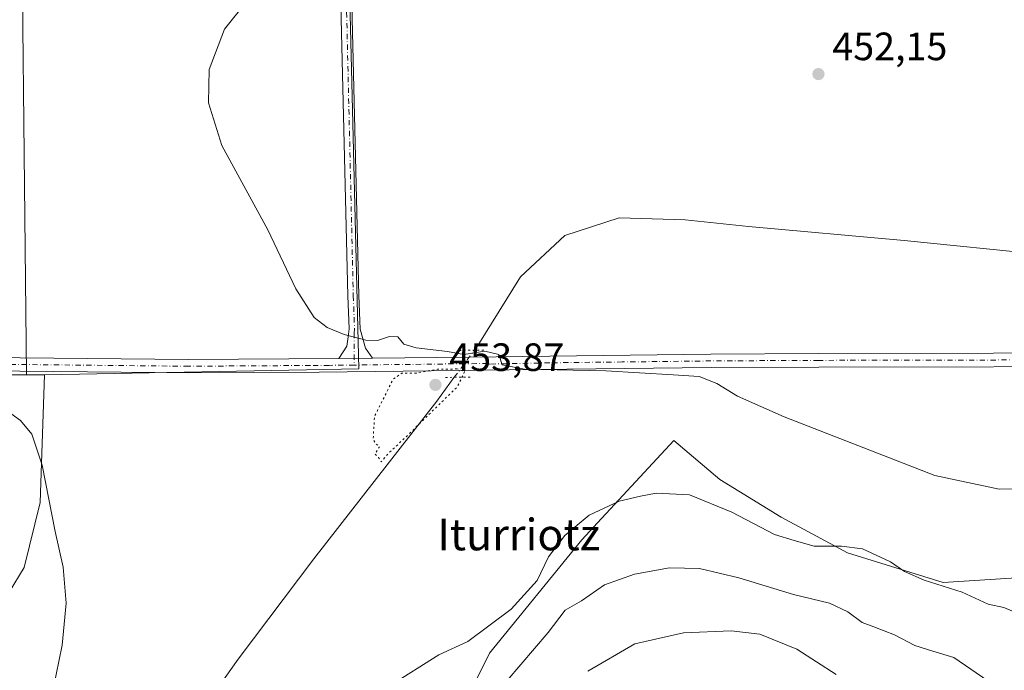
# Model space of a CAD drawing. Units: metres. Extents: x 634873 to 638334, y 4722806 to 4725187.
# Drawn here: x 636216 to 636465, y 4723363 to 4723528 of the extents above; entities that cross this region are included whole.
import ezdxf
from ezdxf.enums import TextEntityAlignment as Align

# ---------------------------------------------------------------- set-up
doc = ezdxf.new("R2010")
doc.units = ezdxf.units.M
doc.header["$MEASUREMENT"] = 0
doc.linetypes.add('DGN Style 4', pattern=[2.6384748266838614, 1.318413404963828, -0.6592067024819142, 0.001648016756204785, -0.6592067024819142])
doc.linetypes.add('DGN Style 5', pattern=[1.1536117293433497, 0.4944050268614355, -0.6592067024819142])
for name, color, linetype, lineweight in [('Camino Cxs', 7, 'Continuous', 0), ('Camino eje', 30, 'DGN Style 4', 13), ('Corriente natural lineal', 142, 'Continuous', 13), ('Corriente natural lineal oculto', 9, 'DGN Style 4', 13), ('Cultivos herbáceos CxS', 92, 'Continuous', 0), ('Cultivos leñosos CxS', 92, 'Continuous', 0), ('Curva de nivel normal', 30, 'Continuous', 0), ('Curva de nivel normal depresión', 30, 'DGN Style 5', 0), ('Matorral CxS', 135, 'Continuous', 0), ('Pastizal CxS', 92, 'Continuous', 0), ('Pista no pavimentada Cxs', 111, 'Continuous', 0), ('Pista no pavimentada eje', 91, 'DGN Style 4', 0), ('Puente lineal', 2, 'DGN Style 5', 0), ('Punto de cota en terreno', 7, 'Continuous', 0), ('Rótulo de punto de cota en terreno', 7, 'Continuous', 0), ('Texto cartográfico', 7, 'Continuous', 0)]:
    doc.layers.add(name, color=color, linetype=linetype, lineweight=lineweight)
doc.styles.add('Style-Arial', font='txt')

# ---------------------------------------------------------------- blocks, each defined once
blk = doc.blocks.new('5PATER')
at = {"layer": 'Matorral CxS', "linetype": 'Continuous', "lineweight": 0}
h = blk.add_hatch(color=51, dxfattribs=at)
edge = h.paths.add_edge_path()
edge.add_ellipse((0, 0), major_axis=(-0.1095731443231308, -0.1110710700762829), ratio=0.9994222409660322, start_angle=0, end_angle=360)

msp = doc.modelspace()

# ---------------------------------------------------------------- linework, layer by layer
at = {"layer": 'Camino Cxs', "color": 7, "linetype": 'Continuous', "lineweight": 0, "extrusion": (0.02987726122601584, 0.0003511888626597891, 0.9995535132888159), "elevation": 21124.94707136912, "flags": 128}
msp.add_lwpolyline([(4715636.647164505, -691447.402274578), (4715636.647164506, -691455.9566846467)], dxfattribs=at)
at = {"layer": 'Camino Cxs', "color": 7, "linetype": 'Continuous', "lineweight": 0}
msp.add_polyline3d([(636305.0601000005, 4723441.7806, 455.277700000006), (636296.5100999996, 4723441.6801, 455.5332999999956), (636298.5500999996, 4723444.840100001, 455.2537000000011), (636298.8300999999, 4723447.210100001, 455.0415000000066), (636299.0800999999, 4723449.2301, 454.9085999999952), (636298.7701000003, 4723457.5701, 454.6812000000064), (636296.9501, 4723534.970100001, 454.747199999998), (636296.4001000002, 4723553.520099999, 455.429999999993), (636295.6601, 4723587.120100001, 458.5610000000015), (636295.7301000003, 4723595.4301, 459.6500999999989), (636295.5100999996, 4723600.890100001, 460.4640000000073), (636294.6101000002, 4723602.390100001, 460.7347000000009), (636290.8400999998, 4723604.2401, 461.1992000000028), (636296.8169, 4723604.2115, 460.8616000000038), (636303.8201000001, 4723604.3301, 460.664499999999), (636300.7901, 4723602.390100001, 460.5283000000054), (636299.5100999996, 4723600.3201, 460.2627000000066), (636298.5100999996, 4723595.220100001, 459.5556999999972), (636298.4501, 4723587.140100001, 458.4554000000062), (636299.1901000004, 4723553.590100001, 455.2626000000019), (636299.7401000002, 4723535.050100001, 454.5932999999932), (636301.5601000005, 4723457.6501, 454.5066999999981), (636301.8800999997, 4723449.110099999, 454.8071000000054), (636303.2500999998, 4723444.300100001, 455.1367999999929)], close=True, dxfattribs=at)
for points in [[(636296.5100999996, 4723441.6801, 455.5332999999956), (636298.5500999996, 4723444.840100001, 455.2537000000011), (636298.8300999999, 4723447.210100001, 455.0415000000066), (636299.0800999999, 4723449.2301, 454.9085999999952), (636298.7701000003, 4723457.5701, 454.6812000000064), (636296.9501, 4723534.970100001, 454.747199999998), (636296.4001000002, 4723553.520099999, 455.429999999993), (636295.6601, 4723587.120100001, 458.5610000000015), (636295.7301000003, 4723595.4301, 459.6500999999989), (636295.5100999996, 4723600.890100001, 460.4640000000073), (636294.6101000002, 4723602.390100001, 460.7347000000009), (636290.8400999998, 4723604.2401, 461.1992000000028)], [(636303.8201000001, 4723604.3301, 460.664499999999), (636300.7901, 4723602.390100001, 460.5283000000054), (636299.5100999996, 4723600.3201, 460.2627000000066), (636298.5100999996, 4723595.220100001, 459.5556999999972), (636298.4501, 4723587.140100001, 458.4554000000062), (636299.1901000004, 4723553.590100001, 455.2626000000019), (636299.7401000002, 4723535.050100001, 454.5932999999932), (636301.5601000005, 4723457.6501, 454.5066999999981), (636301.8800999997, 4723449.110099999, 454.8071000000054), (636303.2500999998, 4723444.300100001, 455.1367999999929), (636305.0601000005, 4723441.7806, 455.277700000006)]]:
    msp.add_polyline3d(points, dxfattribs=at)
at = {"layer": 'Camino eje', "color": 30, "linetype": 'DGN Style 4', "lineweight": 13}
msp.add_polyline3d([(636298.0223000003, 4723605.4177, 460.9750000000058), (636297.5100999996, 4723600.6051, 460.3435000000027), (636297.0850999998, 4723591.170100001, 459.0034000000014), (636297.0551000005, 4723587.130100001, 458.4964999999939), (636297.7950999998, 4723553.5551, 455.3340000000026), (636298.3450999996, 4723535.0101, 454.6751999999979), (636300.1651, 4723457.610099999, 454.5942000000068), (636300.4801000003, 4723449.170100001, 454.8579000000027), (636300.3551000003, 4723448.1601, 454.9189999999944), (636300.4089000003, 4723440.0255, 455.4038)], dxfattribs=at)
at = {"layer": 'Corriente natural lineal', "color": 142, "linetype": 'Continuous', "lineweight": 13}
for points in [[(636330.8602, 4723443.800200001, 454.4633000000031), (636331.7100999998, 4723444.950099999, 454.314400000003), (636342.5500999996, 4723462.440099999, 453.482999999993), (636353.8400999998, 4723472.860099999, 453.1477000000014), (636367.6101000002, 4723477.420100001, 452.891499999998), (636384.3101000005, 4723476.860099999, 452.5633999999991), (636400.3601000002, 4723475.1601, 452.155899999998), (636439.8601000002, 4723471.6601, 451.2872999999963), (636474.9801000003, 4723468.090100001, 450.911500000002), (636493.3701, 4723466.4801, 450.8095999999932), (636526.6101000002, 4723465.790100001, 450.3150000000023), (636536.7901, 4723466.960100001, 450.1640999999945), (636551.4001000002, 4723472.8201, 449.882500000007), (636572.2500999998, 4723480.3301, 449.4033000000054), (636593.9700999996, 4723488.9301, 449.1257000000041), (636631.7200999996, 4723502.090100001, 448.4524999999995), (636648.5201000003, 4723505.5701, 447.9039000000049)], [(636209.1700999998, 4723299.370100001, 459.5249999999942), (636226.2100999998, 4723311.0701, 459.3332999999984), (636240.9001000002, 4723325.170100001, 458.6962000000058), (636256.2001, 4723344.4901, 457.9070000000065), (636270.9600999998, 4723365.4101, 456.693299999999), (636290.1401000004, 4723390.9001, 455.8456000000006), (636321.3400999998, 4723430.890100001, 454.7458999999944), (636325.7901999997, 4723436.930199999, 454.983699999997)]]:
    msp.add_polyline3d(points, dxfattribs=at)
at = {"layer": 'Corriente natural lineal oculto', "color": 9, "linetype": 'DGN Style 4', "lineweight": 13, "extrusion": (0.03612449877244454, 0.04894976461692525, 0.9981477551607213), "elevation": 254652.2171019263, "flags": 128}
msp.add_lwpolyline([(2292771.39718102, -4170625.698915535), (2292771.39718102, -4170634.253014913)], dxfattribs=at)
at = {"layer": 'Cultivos herbáceos CxS', "color": 92, "linetype": 'Continuous', "lineweight": 0, "extrusion": (0.03784820219607267, -0.02894382898573679, 0.9988642392007883), "elevation": -112176.6970318192, "flags": 128}
msp.add_lwpolyline([(4138703.506046908, 2361314.173409667), (4138579.529894414, 2361214.26144871), (4138529.87593221, 2361276.769125071)], dxfattribs=at)
at = {"layer": 'Cultivos herbáceos CxS', "color": 92, "linetype": 'Continuous', "lineweight": 0, "extrusion": (0.0003450846087103602, -0.03185766542569155, 0.9994923561839969), "elevation": -149799.7477397795, "flags": 128}
msp.add_lwpolyline([(687341.6068515572, 4714042.139404498), (687341.606851557, 4713889.783128826)], dxfattribs=at)
at = {"layer": 'Cultivos herbáceos CxS', "color": 92, "linetype": 'Continuous', "lineweight": 0}
for points in [[(636201.3740999997, 4723363.653700001, 465.2850999999937), (636216.7314999999, 4723388.678300001, 461.8916999999929), (636220.7128999997, 4723405.171900001, 460.6254999999946), (636221.8515, 4723437.590500001, 458.3401000000013), (636301.6108999997, 4723439.104900001, 455.3617999999988), (636297.6474000001, 4723598.209000001, 460.1223000000027), (636299.2235000003, 4723598.3455, 460.1159000000043), (636352.3274999997, 4723601.595100001, 458.3306000000011), (636387.6338999998, 4723604.373500001, 457.897100000002), (636413.8229, 4723606.4345, 457.8730000000069), (636466.8529000003, 4723599.2411, 456.9418000000006), (636469.1841000002, 4723599.603900001, 457.0048999999999), (636507.3000999996, 4723605.534700001, 457.1505999999936), (636530.5131000001, 4723602.9145, 457.3809999999939), (636551.1852000002, 4723600.5803, 457.6870000000054), (636581.6561000004, 4723602.278899999, 458.2975000000006), (636591.8602999998, 4723605.093900001, 457.9092999999993), (636592.3702999996, 4723605.2349, 457.8698000000004), (636596.2122999999, 4723606.2959, 457.4900000000052), (636611.1174999997, 4723610.570499999, 457.228099999993), (636634.4877000004, 4723625.8551, 458.383600000001), (636645.2726999996, 4723629.451099999, 458.1057000000001)], [(636211.7528999997, 4723589.695699999, 463.695000000007), (636215.6520999996, 4723589.860500001, 463.4847000000009), (636217.3015000002, 4723437.590500001, 458.6306999999942), (636183.1753000002, 4723437.5909, 460.5981999999931)], [(636217.3015000002, 4723437.590500001, 458.6306999999942), (636183.1753000002, 4723437.5909, 460.5981999999931), (636131.4193000002, 4723438.7293, 461.8518999999943), (636097.2931000004, 4723437.5919, 462.2151000000013), (636049.8328999998, 4723433.431100001, 463.1622000000062), (636052.8114999998, 4723354.965100001, 469.178899999999), (636068.2855000002, 4723353.4179, 470.1704000000027), (636085.9165000003, 4723347.7301, 471.3573999999935), (636104.6853, 4723336.923900001, 470.1098999999958), (636128.5733000003, 4723326.116900001, 468.2304000000004), (636143.3602999998, 4723324.410700001, 467.5957999999956), (636162.1293000003, 4723333.510500001, 468.3613999999943), (636183.7427000003, 4723347.7291, 467.1417999999976), (636201.3740999997, 4723363.653700001, 465.2850999999937), (636216.7314999999, 4723388.678300001, 461.8916999999929), (636220.7128999997, 4723405.171900001, 460.6254999999946), (636221.8515, 4723437.590500001, 458.3401000000013)], [(636658.0340999998, 4723414.961100001, 454.7188000000024), (636634.9329000004, 4723409.170100001, 455.5543000000035), (636618.7538999999, 4723409.170499999, 455.3867000000028), (636583.7006999999, 4723404.675899999, 456.9360000000015), (636548.6465999996, 4723399.281099999, 457.2942999999942), (636510.7653000001, 4723388.7367, 458.5329999999958), (636449.7761000004, 4723384.896299999, 459.178700000004), (636425.4812000003, 4723392.4243, 459.8172999999952), (636408.6731000004, 4723401.4345, 458.1316999999981), (636393.1513, 4723410.9703, 457.1377000000066), (636381.4665000001, 4723420.861300001, 456.2888999999996), (636362.0976999998, 4723399.9957, 460.0625), (636358.0970999999, 4723395.685900001, 460.3513999999996), (636334.7273000004, 4723366.9145, 460.7118000000046), (636331.1322999997, 4723359.7227, 462.0528999999952), (636325.7389000002, 4723342.638900001, 463.750199999995), (636318.5475000005, 4723317.464299999, 466.8727000000072), (636301.4700999996, 4723292.289899999, 468.429999999993), (636266.4155000001, 4723268.013499999, 466.8956000000035), (636225.9637000002, 4723232.407299999, 469.2234999999928), (636203.0338000003, 4723213.976100001, 468.8932000000059)], [(636658.0340999998, 4723414.961100001, 454.7188000000024), (636634.9329000004, 4723409.170100001, 455.5543000000035), (636618.7538999999, 4723409.170499999, 455.3867000000028), (636583.7006999999, 4723404.675899999, 456.9360000000015), (636548.6465999996, 4723399.281099999, 457.2942999999942), (636510.7653000001, 4723388.7367, 458.5329999999958), (636449.7761000004, 4723384.896299999, 459.178700000004), (636425.4812000003, 4723392.4243, 459.8172999999952), (636408.6731000004, 4723401.4345, 458.1316999999981), (636393.1513, 4723410.9703, 457.1377000000066), (636381.4665000001, 4723420.861300001, 456.2888999999996), (636362.0976999998, 4723399.9957, 460.0625), (636358.0970999999, 4723395.685900001, 460.3513999999996), (636334.7273000004, 4723366.9145, 460.7118000000046), (636331.1322999997, 4723359.7227, 462.0528999999952), (636325.7389000002, 4723342.638900001, 463.750199999995), (636318.5475000005, 4723317.464299999, 466.8727000000072), (636301.4700999996, 4723292.289899999, 468.429999999993), (636266.4155000001, 4723268.013499999, 466.8956000000035), (636225.9637000002, 4723232.407299999, 469.2234999999928), (636203.0338000003, 4723213.976100001, 468.8932000000059)]]:
    msp.add_polyline3d(points, dxfattribs=at)
at = {"layer": 'Cultivos leñosos CxS', "color": 92, "linetype": 'Continuous', "lineweight": 0, "extrusion": (0.03784820219607267, -0.02894382898573679, 0.9988642392007883), "elevation": -112176.6970318192, "flags": 128}
msp.add_lwpolyline([(4138703.506046908, 2361314.173409667), (4138579.529894414, 2361214.26144871), (4138529.87593221, 2361276.769125071)], dxfattribs=at)
at = {"layer": 'Cultivos leñosos CxS', "color": 92, "linetype": 'Continuous', "lineweight": 0, "extrusion": (0.0003450846087103602, -0.03185766542569155, 0.9994923561839969), "elevation": -149799.7477397795, "flags": 128}
msp.add_lwpolyline([(687341.6068515572, 4714042.139404498), (687341.606851557, 4713889.783128826)], dxfattribs=at)
at = {"layer": 'Cultivos leñosos CxS', "color": 92, "linetype": 'Continuous', "lineweight": 0, "extrusion": (0.06373826557099106, 0, 0.9979666494938606), "elevation": 41009.08546690032, "flags": 128}
msp.add_lwpolyline([(4723437.590500001, -634898.9756732197), (4723437.590500001, -634894.4164026247)], dxfattribs=at)
at = {"layer": 'Cultivos leñosos CxS', "color": 92, "linetype": 'Continuous', "lineweight": 0}
msp.add_polyline3d([(636221.8515, 4723437.590500001, 458.3401000000013), (636217.3015000002, 4723437.590500001, 458.6306999999942), (636215.6520999996, 4723589.860500001, 463.4847000000009), (636248.2823000001, 4723591.2391, 461.4386999999988), (636276.7856000002, 4723596.401699999, 460.6015000000043), (636297.6474000001, 4723598.209000001, 460.1223000000027), (636301.6108999997, 4723439.104900001, 455.3617999999988)], close=True, dxfattribs=at)
at = {"layer": 'Curva de nivel normal', "color": 30, "linetype": 'Continuous', "lineweight": 0, "flags": 128}
for points, elevation in [([(636474.8099999997, 4723408.600099999), (636464, 4723408.540100001), (636447.6799999997, 4723412.040100001), (636429.6900000004, 4723419.030099999), (636409.4400000004, 4723426.880100001), (636397.5800000001, 4723432.110099999), (636392.3300000001, 4723435.3301), (636387.8499999996, 4723437.130100001), (636381.2599999999, 4723437.520099999), (636364.2199999997, 4723438.5601), (636343.5599999997, 4723439.020099999), (636337.8899999997, 4723440.090100001), (636337.0599999997, 4723442.670100001), (636333.5599999997, 4723443.520099999), (636328.2300000006, 4723442.670100001), (636324.04, 4723443.5001), (636316.0700000003, 4723444.360099999), (636313.0199999996, 4723445.340100001), (636311.4699999997, 4723447.1801), (636309.3099999997, 4723447.290100001), (636306.3099999997, 4723446.270099999), (636303.3700000001, 4723446.3301), (636297.8399999999, 4723447.800100001), (636293.5, 4723449.5801), (636290.2699999996, 4723452.110099999), (636285.5700000003, 4723459.390100001), (636278.5199999996, 4723474.3301), (636266.8099999997, 4723495.700099999), (636263.4000000004, 4723506.540100001), (636263.5800000001, 4723515.040100001), (636267.5099999999, 4723525.270099999), (636273.6299999999, 4723533.040100001)], 455), ([(636214.9000000004, 4723324.300100001), (636217.4000000004, 4723333.700099999), (636223.2599999999, 4723354.050100001), (636226.3600000005, 4723368.9801), (636227.3300000001, 4723379.600099999), (636226.5899999999, 4723388.780099999), (636224.5800000001, 4723397.800100001), (636221.2199999997, 4723414.620100001), (636218.5999999996, 4723422.4801), (636215.75, 4723425.9901), (636213.2800000003, 4723427.720100001)], 460.0000000000001), ([(636467.3600000005, 4723377.5601), (636465.1699999999, 4723378.5601), (636461.2100000001, 4723379.380100001), (636454.5599999997, 4723382.4001), (636444.9600000001, 4723385.440099999), (636440, 4723387.6501), (636436.4400000004, 4723390.090100001), (636429.2999999998, 4723393.440099999), (636423.9800000006, 4723394.120100001), (636417.0300000003, 4723394.110099999), (636411.9900000002, 4723395.530099999), (636406.9699999997, 4723397.020099999), (636396.1500000004, 4723402.7401), (636385.4600000001, 4723407.090100001), (636377.0199999996, 4723407.520099999), (636373, 4723406.7601), (636367.5599999997, 4723405.5001), (636359.9800000006, 4723401.9101), (636353.8300000001, 4723396.800100001), (636349.6399999997, 4723391.4001), (636346.8300000001, 4723385.360099999), (636340.2300000006, 4723378.0601), (636329.2300000006, 4723369.920100001), (636321.8899999997, 4723366.5101), (636309.2300000006, 4723358.5801)], 460.0000000000001), ([(636461.0800000001, 4723359.890100001), (636452.4800000006, 4723365.8101), (636447.1600000003, 4723367.420100001), (636442.5599999997, 4723368.9101), (636437.4000000004, 4723371.600099999), (636432.2199999997, 4723373.610099999), (636429.2199999997, 4723374.700099999), (636425.5700000003, 4723377.460100001), (636420.9000000004, 4723379.5801), (636411.8200000003, 4723381.800100001), (636397.9100000003, 4723386.090100001), (636387.9600000001, 4723388.440099999), (636380.3799999999, 4723388.5601), (636371.5, 4723387.0101), (636363.8600000005, 4723384.2401), (636358.04, 4723380.190099999), (636353.9299999997, 4723377.840100001), (636349.5599999997, 4723372.200099999), (636339.2300000006, 4723360.0101)], 465), ([(636422.6399999997, 4723361.520099999), (636412.6500000004, 4723367.960100001), (636403.2599999999, 4723371.770099999), (636396.0199999996, 4723372.610099999), (636383.8799999999, 4723372.120100001), (636371.5499999998, 4723369.270099999), (636359.6500000004, 4723362.340100001)], 470)]:
    msp.add_lwpolyline(points, dxfattribs=dict(at, elevation=elevation))
at = {"layer": 'Curva de nivel normal depresión', "color": 30, "linetype": 'DGN Style 5', "lineweight": 0, "elevation": 455, "flags": 128}
msp.add_lwpolyline([(636326.4600000001, 4723439.040100001), (636321.5099999999, 4723438.970100001), (636316.0899999999, 4723438.0101), (636312.5099999999, 4723437.9801), (636310.2999999998, 4723436.470100001), (636305.5499999998, 4723427.020099999), (636305.2199999997, 4723421.2401), (636305.8099999997, 4723420.0101), (636306.8899999997, 4723419.380100001), (636305.6299999999, 4723417.520099999), (636306.5899999999, 4723416.590100001), (636307.2300000006, 4723415.450099999), (636308.9900000002, 4723417.520099999), (636313.4100000003, 4723421.690099999), (636326.5599999997, 4723434.520099999), (636328.4299999997, 4723438.4101), (636326.4600000001, 4723439.040100001)], dxfattribs=at)
at = {"layer": 'Matorral CxS', "color": 135, "linetype": 'Continuous', "lineweight": 0}
for points in [[(636203.0338000003, 4723213.976100001, 468.8932000000059), (636225.9637000002, 4723232.407299999, 469.2234999999928), (636266.4155000001, 4723268.013499999, 466.8956000000035), (636301.4700999996, 4723292.289899999, 468.429999999993), (636318.5475000005, 4723317.464299999, 466.8727000000072), (636325.7389000002, 4723342.638900001, 463.750199999995), (636331.1322999997, 4723359.7227, 462.0528999999952), (636334.7273000004, 4723366.9145, 460.7118000000046), (636358.0970999999, 4723395.685900001, 460.3513999999996), (636362.0976999998, 4723399.9957, 460.0625), (636381.4665000001, 4723420.861300001, 456.2888999999996), (636393.1513, 4723410.9703, 457.1377000000066), (636408.6731000004, 4723401.4345, 458.1316999999981), (636425.4812000003, 4723392.4243, 459.8172999999952), (636449.7761000004, 4723384.896299999, 459.178700000004), (636510.7653000001, 4723388.7367, 458.5329999999958), (636548.6465999996, 4723399.281099999, 457.2942999999942), (636583.7006999999, 4723404.675899999, 456.9360000000015), (636618.7538999999, 4723409.170499999, 455.3867000000028), (636634.9329000004, 4723409.170100001, 455.5543000000035), (636658.0340999998, 4723414.961100001, 454.7188000000024)], [(636658.0340999998, 4723414.961100001, 454.7188000000024), (636634.9329000004, 4723409.170100001, 455.5543000000035), (636618.7538999999, 4723409.170499999, 455.3867000000028), (636583.7006999999, 4723404.675899999, 456.9360000000015), (636548.6465999996, 4723399.281099999, 457.2942999999942), (636510.7653000001, 4723388.7367, 458.5329999999958), (636449.7761000004, 4723384.896299999, 459.178700000004), (636425.4812000003, 4723392.4243, 459.8172999999952), (636408.6731000004, 4723401.4345, 458.1316999999981), (636393.1513, 4723410.9703, 457.1377000000066), (636381.4665000001, 4723420.861300001, 456.2888999999996), (636362.0976999998, 4723399.9957, 460.0625), (636358.0970999999, 4723395.685900001, 460.3513999999996), (636334.7273000004, 4723366.9145, 460.7118000000046), (636331.1322999997, 4723359.7227, 462.0528999999952), (636325.7389000002, 4723342.638900001, 463.750199999995), (636318.5475000005, 4723317.464299999, 466.8727000000072), (636301.4700999996, 4723292.289899999, 468.429999999993), (636266.4155000001, 4723268.013499999, 466.8956000000035), (636225.9637000002, 4723232.407299999, 469.2234999999928), (636203.0338000003, 4723213.976100001, 468.8932000000059)]]:
    msp.add_polyline3d(points, dxfattribs=at)
at = {"layer": 'Pastizal CxS', "color": 92, "linetype": 'Continuous', "lineweight": 0, "extrusion": (0.06373826557099106, 0, 0.9979666494938606), "elevation": 41009.08546690032, "flags": 128}
msp.add_lwpolyline([(4723437.590500001, -634898.9756732197), (4723437.590500001, -634894.4164026247)], dxfattribs=at)
at = {"layer": 'Pastizal CxS', "color": 92, "linetype": 'Continuous', "lineweight": 0}
msp.add_polyline3d([(636217.3015000002, 4723437.590500001, 458.6306999999942), (636221.8515, 4723437.590500001, 458.3401000000013), (636220.7128999997, 4723405.171900001, 460.6254999999946), (636216.7314999999, 4723388.678300001, 461.8916999999929), (636201.3740999997, 4723363.653700001, 465.2850999999937), (636183.7427000003, 4723347.7291, 467.1417999999976), (636162.1293000003, 4723333.510500001, 468.3613999999943), (636143.3602999998, 4723324.410700001, 467.5957999999956), (636128.5733000003, 4723326.116900001, 468.2304000000004), (636104.6853, 4723336.923900001, 470.1098999999958), (636085.9165000003, 4723347.7301, 471.3573999999935), (636068.2855000002, 4723353.4179, 470.1704000000027), (636052.8114999998, 4723354.965100001, 469.178899999999), (636049.8328999998, 4723433.431100001, 463.1622000000062), (636097.2931000004, 4723437.5919, 462.2151000000013), (636131.4193000002, 4723438.7293, 461.8518999999943), (636183.1753000002, 4723437.5909, 460.5981999999931)], close=True, dxfattribs=at)
msp.add_polyline3d([(636217.3015000002, 4723437.590500001, 458.6306999999942), (636183.1753000002, 4723437.5909, 460.5981999999931), (636131.4193000002, 4723438.7293, 461.8518999999943), (636097.2931000004, 4723437.5919, 462.2151000000013), (636049.8328999998, 4723433.431100001, 463.1622000000062), (636052.8114999998, 4723354.965100001, 469.178899999999), (636068.2855000002, 4723353.4179, 470.1704000000027), (636085.9165000003, 4723347.7301, 471.3573999999935), (636104.6853, 4723336.923900001, 470.1098999999958), (636128.5733000003, 4723326.116900001, 468.2304000000004), (636143.3602999998, 4723324.410700001, 467.5957999999956), (636162.1293000003, 4723333.510500001, 468.3613999999943), (636183.7427000003, 4723347.7291, 467.1417999999976), (636201.3740999997, 4723363.653700001, 465.2850999999937), (636216.7314999999, 4723388.678300001, 461.8916999999929), (636220.7128999997, 4723405.171900001, 460.6254999999946), (636221.8515, 4723437.590500001, 458.3401000000013)], dxfattribs=at)
at = {"layer": 'Pista no pavimentada Cxs', "color": 111, "linetype": 'Continuous', "lineweight": 0, "extrusion": (0.02987726122601584, 0.0003511888626597891, 0.9995535132888159), "elevation": 21124.94707136912, "flags": 128}
msp.add_lwpolyline([(4715636.647164505, -691447.402274578), (4715636.647164506, -691455.9566846467)], dxfattribs=at)
at = {"layer": 'Pista no pavimentada Cxs', "color": 111, "linetype": 'Continuous', "lineweight": 0}
for points in [[(635453.3901000004, 4723448.620100001, 477.7428999999975), (635460.6801000005, 4723437.960100001, 477.6517000000022), (635466.7100999998, 4723430.790100001, 477.5359000000026), (635474.0100999996, 4723424.640100001, 477.3824000000022), (635480.4200999998, 4723420.920100001, 477.2676000000066), (635484.7500999998, 4723419.600099999, 477.1935999999987), (635494.0701000001, 4723418.5801, 477.0283000000054), (635540.0701000001, 4723418.2301, 476.0483999999997), (635555.8101000005, 4723417.9301, 475.5899000000064), (635603.7901, 4723423.110099999, 474.9934000000067), (635626.4600999998, 4723425.630100001, 474.9137000000047), (635694.8101000005, 4723434.630100001, 476.4397000000026), (635725.4001000002, 4723437.8301, 477.2158000000054), (635736.8400999998, 4723438.5701, 477.8815999999933), (635746.8400999998, 4723438.6801, 477.9213000000018), (635770.4600999998, 4723438.710100001, 476.204700000002), (635856.2401000002, 4723439.770099999, 469.9377999999998), (635927.0800999999, 4723439.960100001, 465.519100000005), (635998.2001, 4723440.380100001, 464.2687000000006), (636121.8601000002, 4723442.0601, 462.2839999999997), (636168.5000999998, 4723442.220100001, 461.5357999999979), (636198.4801000003, 4723442.040100001, 460.2486000000063), (636258.4001000002, 4723441.4301, 456.8592999999965), (636296.5100999996, 4723441.6801, 455.5332999999956)], [(636305.0601000005, 4723441.7806, 455.277700000006), (636329.5800999999, 4723442.0701, 455.0593999999983), (636390.8601000002, 4723442.780099999, 454.3793000000006), (636418.1901000004, 4723442.920100001, 453.6147000000056), (636506.8800999997, 4723443.100099999, 452.0976999999984), (636567.8400999998, 4723444.690099999, 450.7430000000023), (636620.1201, 4723445.140100001, 450.2057999999961), (636666.7200999996, 4723445.290100001, 450.4621999999945), (636719.7701000003, 4723446.200099999, 451.9309999999969), (636739.7600999996, 4723446.1601, 452.9498000000021), (636756.9901000002, 4723445.870100001, 453.9394999999931), (636760.9801000003, 4723445.600099999, 454.1162999999942), (636770.8601000002, 4723443.880100001, 454.1379000000015), (636778.4801000003, 4723441.920100001, 454.0022000000026), (636783.2200999996, 4723440.350099999, 453.6116000000038), (636794.5000999998, 4723435.290100001, 453.6837999999989), (636807.9301000005, 4723428.540100001, 453.4977999999974), (636836.6700999998, 4723410.780099999, 451.728099999993), (636849.6700999998, 4723403.1501, 451.144100000005), (636881.2600999996, 4723382.920100001, 450.3203000000067), (636893.7301000003, 4723374.5801, 450.5755000000063), (636897.7401000002, 4723371.9001, 450.2482000000019)], [(636198.4801000003, 4723442.040100001, 460.2486000000063), (636258.4001000002, 4723441.4301, 456.8592999999965), (636296.5100999996, 4723441.6801, 455.5332999999956), (636305.0601000005, 4723441.7806, 455.277700000006), (636329.5800999999, 4723442.0701, 455.0593999999983), (636390.8601000002, 4723442.780099999, 454.3793000000006), (636418.1901000004, 4723442.920100001, 453.6147000000056), (636506.8800999997, 4723443.100099999, 452.0976999999984), (636567.8400999998, 4723444.690099999, 450.7430000000023), (636620.1201, 4723445.140100001, 450.2057999999961), (636666.7200999996, 4723445.290100001, 450.4621999999945)], [(636840.3000999996, 4723404.700099999, 451.7045999999973), (636806.2701000003, 4723425.5601, 453.9287999999942), (636793.0401, 4723432.210100001, 454.1111999999994), (636781.9801000003, 4723437.170100001, 454.2191000000021), (636770.1401000004, 4723440.550100001, 454.6947999999975), (636760.5701000001, 4723442.220100001, 454.3730999999971), (636756.8501000004, 4723442.470100001, 454.2002999999968), (636739.7301000003, 4723442.7601, 453.351999999999), (636719.8000999996, 4723442.800100001, 452.2819000000018), (636666.7500999998, 4723441.890100001, 450.793399999995), (636620.1401000004, 4723441.7401, 450.5310999999929), (636567.9001000002, 4723441.290100001, 451.0813999999955), (636506.9301000005, 4723439.700099999, 452.1885000000038), (636418.2001, 4723439.520099999, 453.6872000000003), (636390.8901000004, 4723439.380100001, 454.8264999999956), (636339.7200999996, 4723438.780099999, 455.0648999999976), (636327.0500999996, 4723438.640100001, 455.4046999999992), (636291.5301000001, 4723438.220100001, 455.6178999999975), (636258.3901000004, 4723438.030099999, 456.8071999999956), (636198.4501, 4723438.640100001, 459.9459000000061)], [(636666.7500999998, 4723441.890100001, 450.793399999995), (636620.1401000004, 4723441.7401, 450.5310999999929), (636567.9001000002, 4723441.290100001, 451.0813999999955), (636506.9301000005, 4723439.700099999, 452.1885000000038), (636418.2001, 4723439.520099999, 453.6872000000003), (636390.8901000004, 4723439.380100001, 454.8264999999956), (636339.7200999996, 4723438.780099999, 455.0648999999976), (636327.0500999996, 4723438.640100001, 455.4046999999992), (636291.5301000001, 4723438.220100001, 455.6178999999975), (636258.3901000004, 4723438.030099999, 456.8071999999956), (636198.4501, 4723438.640100001, 459.9459000000061)]]:
    msp.add_polyline3d(points, dxfattribs=at)
at = {"layer": 'Pista no pavimentada eje', "color": 91, "linetype": 'DGN Style 4', "lineweight": 0}
for points in [[(636849.0875000004, 4723401.234099999, 451.2229999999981), (636835.9890999999, 4723409.270099999, 451.9309999999969), (636829.8970999997, 4723413.0043, 452.3491000000067), (636815.5270999996, 4723421.884299999, 453.3260000000009), (636807.1001000004, 4723427.050100001, 453.6723999999958), (636793.7701000003, 4723433.7501, 453.898000000001), (636782.6001000004, 4723438.7601, 453.9089999999997), (636780.2301000003, 4723439.545100001, 454.0332000000053), (636774.3101000005, 4723441.235099999, 454.4530999999988), (636770.5000999998, 4723442.215100001, 454.4628999999986), (636760.7751000002, 4723443.9101, 454.2140999999974), (636756.9200999998, 4723444.170100001, 454.0647999999928), (636739.7451, 4723444.460100001, 453.1511000000028), (636719.7851, 4723444.5001, 452.1064000000042), (636666.7351000002, 4723443.590100001, 450.6195000000008), (636620.1300999997, 4723443.440099999, 450.3917999999976), (636567.8701, 4723442.9901, 450.9150999999983), (636506.9051000001, 4723441.4001, 452.2010000000009), (636418.1951000001, 4723441.220100001, 453.6784999999945), (636390.8750999998, 4723441.0801, 454.5973999999987), (636368.3876999998, 4723440.818499999, 455.2617000000028), (636349.9700999996, 4723440.602499999, 455.0129000000015), (636334.7593, 4723440.267899999, 455.0608000000066)], [(636300.4089000003, 4723440.0255, 455.4038), (636294.0201000003, 4723439.950099999, 455.5999000000011), (636289.2562999995, 4723439.9189, 455.7394999999961), (636272.6863000002, 4723439.823899999, 456.2685000000056), (636258.3951000003, 4723439.7301, 456.8331999999937), (636198.4650999998, 4723440.340100001, 460.0973999999987), (636168.5000999998, 4723440.520099999, 461.5467000000062), (636121.8750999998, 4723440.360099999, 462.6337000000058), (635998.2150999998, 4723438.6801, 464.3813999999985), (635927.0850999998, 4723438.2601, 465.7926000000007), (635856.2550999997, 4723438.0701, 470.0436999999947), (635770.4700999996, 4723437.0101, 476.3249000000069), (635746.8501000004, 4723436.9801, 477.7081999999937), (635736.9051000001, 4723436.870100001, 477.5678000000044), (635731.1851000005, 4723436.5001, 477.2344000000012), (635721.9650999998, 4723435.7601, 476.8558000000049), (635710.0299000005, 4723434.4441, 476.2725000000065)], [(636334.7593, 4723440.267899999, 455.0608000000066), (636334.2149, 4723440.421900001, 455.071100000001), (636328.3151000004, 4723440.3551, 455.102899999998), (636300.4089000003, 4723440.0255, 455.4038)]]:
    msp.add_polyline3d(points, dxfattribs=at)
at = {"layer": 'Puente lineal', "color": 2, "linetype": 'DGN Style 5', "lineweight": 0, "extrusion": (0.01339291833747316, -0.9438032363162236, 0.3302364014723823), "elevation": -4449328.993045864, "flags": 128}
msp.add_lwpolyline([(703289.875769482, 1557143.764469119), (703287.4655864246, 1557143.777182353), (703283.5451297071, 1557143.7639394)], dxfattribs=at)
at = {"layer": 'Puente lineal', "color": 2, "linetype": 'DGN Style 5', "lineweight": 0, "extrusion": (-0.01110520941588037, 0.9998616579495093, 0.0123830241172321), "elevation": 4715722.601264529, "flags": 128}
msp.add_lwpolyline([(-688749.3340585699, -57944.1447288515), (-688745.313640137, -57942.90513380855), (-688742.7832408693, -57941.13669821803)], dxfattribs=at)

# ---------------------------------------------------------------- block references
at = {"layer": 'Punto de cota en terreno', "color": 7, "linetype": 'Continuous', "lineweight": 0, "xscale": 10, "yscale": 10, "zscale": 10}
for p in [(636418.1399999997, 4723513.850000001, 452.1499999999942), (636321, 4723435, 453.8699999999953)]:
    msp.add_blockref('5PATER', p, dxfattribs=at)

# ---------------------------------------------------------------- texts
at = {"layer": 'Rótulo de punto de cota en terreno', "color": 7, "linetype": 'Continuous', "lineweight": 0, "style": 'Style-Arial'}
for s, p in [('452,15', (636421.6677999999, 4723517.377800001)), ('453,87', (636324.5278000003, 4723438.527799999))]:
    msp.add_text(s, height=7.000000000000002, dxfattribs=at).set_placement(p)
at = {"layer": 'Texto cartográfico', "color": 7, "linetype": 'Continuous', "lineweight": 0, "style": 'Style-Arial'}
msp.add_text('Iturriotz', height=8, dxfattribs=at).set_placement((636342.1077999999, 4723397.030149999), align=Align.MIDDLE_CENTER)

doc.saveas('drawing.dxf')
